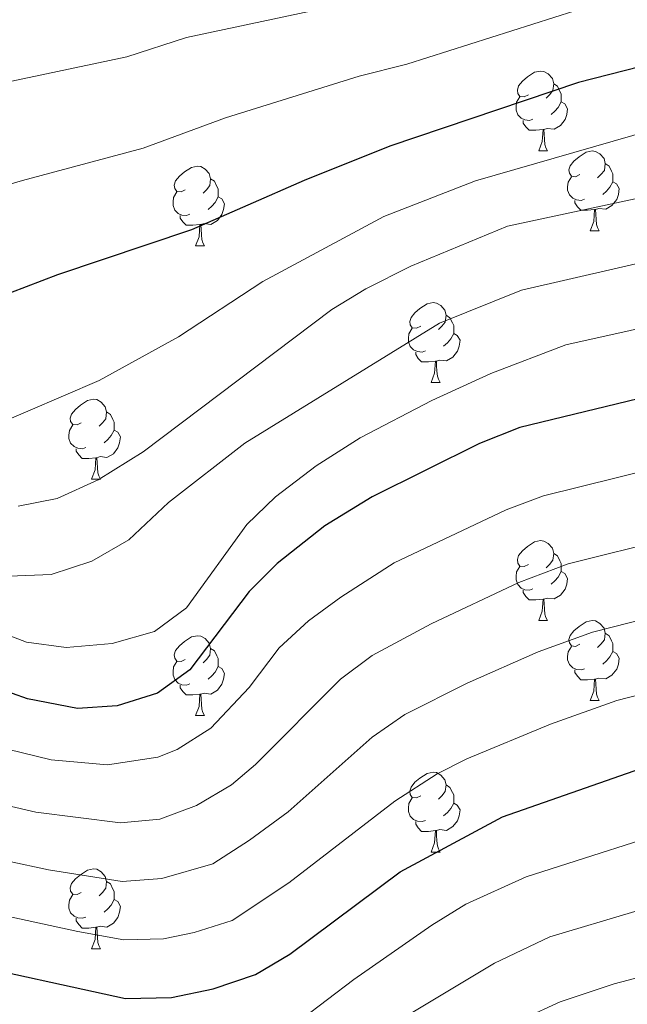
# Model space of a CAD drawing. Units: metres. Extents: x 640820 to 645335, y 4722530 to 4725592.
# Drawn here: x 643361 to 643438, y 4723353 to 4723477 of the extents above; entities that cross this region are included whole.
import ezdxf

# ---------------------------------------------------------------- set-up
doc = ezdxf.new("R2010")
doc.units = ezdxf.units.M
doc.header["$MEASUREMENT"] = 0
for name, color, linetype, lineweight in [('Level 36', 142, 'Continuous', 0), ('Level 4', 36, 'Continuous', 30), ('Level 5', 36, 'Continuous', 0)]:
    doc.layers.add(name, color=color, linetype=linetype, lineweight=lineweight)

msp = doc.modelspace()

# ---------------------------------------------------------------- linework, layer by layer
at = {"layer": 'Level 36', "color": 92, "linetype": 'Continuous', "lineweight": 0}
for p, q in [((643426.43, 4723460.65, 0.01), (643427.55, 4723460.65, 0.01)), ((643432.9, 4723450.61, 0.01), (643434.03, 4723450.61, 0.01)), ((643383.35, 4723448.71, 0.01), (643384.47, 4723448.71, 0.01)), ((643412.92, 4723431.56, 0.01), (643414.05, 4723431.56, 0.01)), ((643370.29, 4723419.42, 0.01), (643371.41, 4723419.42, 0.01)), ((643426.43, 4723401.65, 0.01), (643427.55, 4723401.65, 0.01)), ((643432.9, 4723391.62, 0.01), (643434.03, 4723391.62, 0.01)), ((643383.35, 4723389.71, 0.01), (643384.47, 4723389.71, 0.01)), ((643412.92, 4723372.57, 0.01), (643414.05, 4723372.57, 0.01)), ((643370.29, 4723360.43, 0.01), (643371.41, 4723360.43, 0.01))]:
    msp.add_line(p, q, dxfattribs=at)
for points in [[(643425.13, 4723467.71, 0.01), (643424.6, 4723467.44, 0.01), (643424.07, 4723467.5, 0.01), (643423.8, 4723467.87, 0.01), (643423.75, 4723468.29, 0.01), (643423.91, 4723468.81, 0.01), (643424.39, 4723469.41, 0.01), (643425.02, 4723469.94, 0.01), (643425.92, 4723470.52, 0.01), (643426.67, 4723470.68, 0.01), (643427.09, 4723470.63, 0.01), (643427.62, 4723470.31, 0.01), (643428.15, 4723469.73, 0.01), (643428.31, 4723469.09, 0.01), (643428.2, 4723468.24, 0.01), (643427.78, 4723467.71, 0.01), (643427.36, 4723467.28, 0.01)], [(643428.31, 4723469.09, 0.01), (643428.79, 4723468.77, 0.01), (643429.1, 4723468.13, 0.01), (643429.26, 4723467.81, 0.01), (643429.26, 4723467.23, 0.01), (643429.26, 4723466.81, 0.01), (643428.89, 4723466.12, 0.01), (643428.47, 4723465.64, 0.01), (643427.99, 4723465.22, 0.01)], [(643425.71, 4723464.63, 0.01), (643425.29, 4723464.47, 0.01), (643424.7, 4723464.53, 0.01), (643424.23, 4723464.74, 0.01), (643423.8, 4723465.16, 0.01), (643423.59, 4723465.75, 0.01), (643423.59, 4723466.17, 0.01), (643423.64, 4723466.75, 0.01), (643424.07, 4723467.44, 0.01)], [(643429.26, 4723466.81, 0.01), (643429.72, 4723466.56, 0.01), (643430.06, 4723465.94, 0.01), (643429.95, 4723465.22, 0.01), (643429.74, 4723464.58, 0.01), (643429.16, 4723463.84, 0.01), (643428.36, 4723463.36, 0.01), (643427.51, 4723463.46, 0.01), (643427.08, 4723463.33, 0.01)], [(643426.97, 4723463.33, 0.01), (643426.08, 4723463.25, 0.01), (643425.24, 4723463.25, 0.01), (643424.81, 4723463.68, 0.01), (643424.49, 4723464.15, 0.01), (643424.49, 4723464.47, 0.01)], [(643426.43, 4723460.65, 0.01), (643426.86, 4723461.81, 0.01), (643426.97, 4723463.33, 0.01), (643427.08, 4723463.33, 0.01), (643427.12, 4723462.75, 0.01), (643427.15, 4723462.06, 0.01), (643427.22, 4723461.45, 0.01), (643427.34, 4723461.05, 0.01), (643427.55, 4723460.65, 0.01)], [(643431.6, 4723457.67, 0.01), (643431.07, 4723457.41, 0.01), (643430.54, 4723457.46, 0.01), (643430.28, 4723457.83, 0.01), (643430.22, 4723458.26, 0.01), (643430.38, 4723458.78, 0.01), (643430.86, 4723459.37, 0.01), (643431.5, 4723459.9, 0.01), (643432.4, 4723460.49, 0.01), (643433.14, 4723460.65, 0.01), (643433.57, 4723460.59, 0.01), (643434.1, 4723460.28, 0.01), (643434.63, 4723459.69, 0.01), (643434.79, 4723459.05, 0.01), (643434.68, 4723458.2, 0.01), (643434.25, 4723457.67, 0.01), (643433.83, 4723457.25, 0.01)], [(643382.05, 4723455.77, 0.01), (643381.52, 4723455.5, 0.01), (643380.99, 4723455.56, 0.01), (643380.72, 4723455.93, 0.01), (643380.67, 4723456.35, 0.01), (643380.83, 4723456.87, 0.01), (643381.31, 4723457.47, 0.01), (643381.94, 4723458, 0.01), (643382.84, 4723458.58, 0.01), (643383.59, 4723458.74, 0.01), (643384.01, 4723458.69, 0.01), (643384.54, 4723458.37, 0.01), (643385.07, 4723457.79, 0.01), (643385.23, 4723457.15, 0.01), (643385.12, 4723456.3, 0.01), (643384.7, 4723455.77, 0.01), (643384.28, 4723455.34, 0.01)], [(643434.79, 4723459.05, 0.01), (643435.26, 4723458.74, 0.01), (643435.58, 4723458.1, 0.01), (643435.74, 4723457.78, 0.01), (643435.74, 4723457.2, 0.01), (643435.74, 4723456.77, 0.01), (643435.37, 4723456.08, 0.01), (643434.95, 4723455.6, 0.01), (643434.47, 4723455.18, 0.01)], [(643432.19, 4723454.59, 0.01), (643431.76, 4723454.43, 0.01), (643431.18, 4723454.49, 0.01), (643430.7, 4723454.7, 0.01), (643430.28, 4723455.13, 0.01), (643430.06, 4723455.71, 0.01), (643430.06, 4723456.13, 0.01), (643430.12, 4723456.72, 0.01), (643430.54, 4723457.41, 0.01)], [(643385.23, 4723457.15, 0.01), (643385.71, 4723456.83, 0.01), (643386.02, 4723456.19, 0.01), (643386.18, 4723455.87, 0.01), (643386.18, 4723455.29, 0.01), (643386.18, 4723454.87, 0.01), (643385.81, 4723454.18, 0.01), (643385.39, 4723453.7, 0.01), (643384.91, 4723453.28, 0.01)], [(643435.74, 4723456.77, 0.01), (643436.19, 4723456.52, 0.01), (643436.54, 4723455.91, 0.01), (643436.43, 4723455.18, 0.01), (643436.22, 4723454.54, 0.01), (643435.63, 4723453.8, 0.01), (643434.84, 4723453.32, 0.01), (643433.99, 4723453.43, 0.01), (643433.56, 4723453.3, 0.01)], [(643382.63, 4723452.69, 0.01), (643382.21, 4723452.53, 0.01), (643381.62, 4723452.59, 0.01), (643381.15, 4723452.8, 0.01), (643380.72, 4723453.22, 0.01), (643380.51, 4723453.81, 0.01), (643380.51, 4723454.23, 0.01), (643380.56, 4723454.81, 0.01), (643380.99, 4723455.5, 0.01)], [(643386.18, 4723454.87, 0.01), (643386.64, 4723454.62, 0.01), (643386.98, 4723454, 0.01), (643386.87, 4723453.28, 0.01), (643386.66, 4723452.64, 0.01), (643386.08, 4723451.9, 0.01), (643385.28, 4723451.42, 0.01), (643384.43, 4723451.52, 0.01), (643384, 4723451.39, 0.01)], [(643433.45, 4723453.3, 0.01), (643432.56, 4723453.21, 0.01), (643431.71, 4723453.21, 0.01), (643431.29, 4723453.64, 0.01), (643430.97, 4723454.12, 0.01), (643430.97, 4723454.43, 0.01)], [(643383.89, 4723451.39, 0.01), (643383, 4723451.31, 0.01), (643382.16, 4723451.31, 0.01), (643381.73, 4723451.74, 0.01), (643381.41, 4723452.21, 0.01), (643381.41, 4723452.53, 0.01)], [(643432.9, 4723450.61, 0.01), (643433.34, 4723451.77, 0.01), (643433.45, 4723453.3, 0.01), (643433.56, 4723453.3, 0.01), (643433.59, 4723452.71, 0.01), (643433.63, 4723452.03, 0.01), (643433.7, 4723451.41, 0.01), (643433.81, 4723451.01, 0.01), (643434.03, 4723450.61, 0.01)], [(643383.35, 4723448.71, 0.01), (643383.78, 4723449.87, 0.01), (643383.89, 4723451.39, 0.01), (643384, 4723451.39, 0.01), (643384.04, 4723450.81, 0.01), (643384.07, 4723450.12, 0.01), (643384.14, 4723449.51, 0.01), (643384.26, 4723449.11, 0.01), (643384.47, 4723448.71, 0.01)], [(643411.62, 4723438.62, 0.01), (643411.09, 4723438.36, 0.01), (643410.56, 4723438.41, 0.01), (643410.3, 4723438.78, 0.01), (643410.24, 4723439.21, 0.01), (643410.4, 4723439.73, 0.01), (643410.88, 4723440.32, 0.01), (643411.52, 4723440.85, 0.01), (643412.42, 4723441.44, 0.01), (643413.16, 4723441.6, 0.01), (643413.59, 4723441.54, 0.01), (643414.12, 4723441.23, 0.01), (643414.65, 4723440.64, 0.01), (643414.81, 4723440, 0.01), (643414.7, 4723439.15, 0.01), (643414.27, 4723438.62, 0.01), (643413.85, 4723438.2, 0.01)], [(643414.81, 4723440, 0.01), (643415.28, 4723439.69, 0.01), (643415.6, 4723439.05, 0.01), (643415.76, 4723438.73, 0.01), (643415.76, 4723438.15, 0.01), (643415.76, 4723437.72, 0.01), (643415.39, 4723437.03, 0.01), (643414.97, 4723436.55, 0.01), (643414.49, 4723436.13, 0.01)], [(643412.21, 4723435.54, 0.01), (643411.78, 4723435.38, 0.01), (643411.2, 4723435.44, 0.01), (643410.72, 4723435.65, 0.01), (643410.3, 4723436.08, 0.01), (643410.08, 4723436.66, 0.01), (643410.08, 4723437.08, 0.01), (643410.14, 4723437.67, 0.01), (643410.56, 4723438.36, 0.01)], [(643415.76, 4723437.72, 0.01), (643416.21, 4723437.47, 0.01), (643416.56, 4723436.86, 0.01), (643416.45, 4723436.13, 0.01), (643416.24, 4723435.49, 0.01), (643415.65, 4723434.75, 0.01), (643414.86, 4723434.27, 0.01), (643414.01, 4723434.38, 0.01), (643413.58, 4723434.25, 0.01)], [(643413.47, 4723434.25, 0.01), (643412.58, 4723434.16, 0.01), (643411.73, 4723434.16, 0.01), (643411.31, 4723434.59, 0.01), (643410.99, 4723435.07, 0.01), (643410.99, 4723435.38, 0.01)], [(643412.92, 4723431.56, 0.01), (643413.36, 4723432.72, 0.01), (643413.47, 4723434.25, 0.01), (643413.58, 4723434.25, 0.01), (643413.61, 4723433.66, 0.01), (643413.65, 4723432.98, 0.01), (643413.72, 4723432.36, 0.01), (643413.83, 4723431.96, 0.01), (643414.05, 4723431.56, 0.01)], [(643368.99, 4723426.48, 0.01), (643368.46, 4723426.22, 0.01), (643367.93, 4723426.27, 0.01), (643367.66, 4723426.64, 0.01), (643367.61, 4723427.07, 0.01), (643367.77, 4723427.59, 0.01), (643368.25, 4723428.18, 0.01), (643368.88, 4723428.71, 0.01), (643369.78, 4723429.3, 0.01), (643370.53, 4723429.46, 0.01), (643370.95, 4723429.4, 0.01), (643371.48, 4723429.09, 0.01), (643372.01, 4723428.5, 0.01), (643372.17, 4723427.86, 0.01), (643372.06, 4723427.01, 0.01), (643371.64, 4723426.48, 0.01), (643371.22, 4723426.06, 0.01)], [(643372.17, 4723427.86, 0.01), (643372.65, 4723427.55, 0.01), (643372.96, 4723426.91, 0.01), (643373.12, 4723426.59, 0.01), (643373.12, 4723426.01, 0.01), (643373.12, 4723425.58, 0.01), (643372.75, 4723424.89, 0.01), (643372.33, 4723424.41, 0.01), (643371.85, 4723423.99, 0.01)], [(643369.57, 4723423.4, 0.01), (643369.15, 4723423.24, 0.01), (643368.56, 4723423.3, 0.01), (643368.09, 4723423.51, 0.01), (643367.66, 4723423.94, 0.01), (643367.45, 4723424.52, 0.01), (643367.45, 4723424.94, 0.01), (643367.5, 4723425.53, 0.01), (643367.93, 4723426.22, 0.01)], [(643373.12, 4723425.58, 0.01), (643373.58, 4723425.33, 0.01), (643373.92, 4723424.72, 0.01), (643373.81, 4723423.99, 0.01), (643373.6, 4723423.35, 0.01), (643373.02, 4723422.61, 0.01), (643372.22, 4723422.13, 0.01), (643371.37, 4723422.24, 0.01), (643370.94, 4723422.11, 0.01)], [(643370.83, 4723422.11, 0.01), (643369.94, 4723422.02, 0.01), (643369.1, 4723422.02, 0.01), (643368.67, 4723422.45, 0.01), (643368.35, 4723422.93, 0.01), (643368.35, 4723423.24, 0.01)], [(643370.29, 4723419.42, 0.01), (643370.72, 4723420.58, 0.01), (643370.83, 4723422.11, 0.01), (643370.94, 4723422.11, 0.01), (643370.98, 4723421.52, 0.01), (643371.01, 4723420.84, 0.01), (643371.08, 4723420.22, 0.01), (643371.2, 4723419.82, 0.01), (643371.41, 4723419.42, 0.01)], [(643425.13, 4723408.71, 0.01), (643424.6, 4723408.45, 0.01), (643424.07, 4723408.5, 0.01), (643423.8, 4723408.87, 0.01), (643423.75, 4723409.3, 0.01), (643423.91, 4723409.82, 0.01), (643424.39, 4723410.41, 0.01), (643425.02, 4723410.94, 0.01), (643425.92, 4723411.53, 0.01), (643426.67, 4723411.69, 0.01), (643427.09, 4723411.63, 0.01), (643427.62, 4723411.32, 0.01), (643428.15, 4723410.73, 0.01), (643428.31, 4723410.09, 0.01), (643428.2, 4723409.24, 0.01), (643427.78, 4723408.71, 0.01), (643427.36, 4723408.29, 0.01)], [(643428.31, 4723410.09, 0.01), (643428.79, 4723409.78, 0.01), (643429.1, 4723409.14, 0.01), (643429.26, 4723408.82, 0.01), (643429.26, 4723408.24, 0.01), (643429.26, 4723407.81, 0.01), (643428.89, 4723407.12, 0.01), (643428.47, 4723406.64, 0.01), (643427.99, 4723406.22, 0.01)], [(643425.71, 4723405.63, 0.01), (643425.29, 4723405.47, 0.01), (643424.7, 4723405.53, 0.01), (643424.23, 4723405.74, 0.01), (643423.8, 4723406.17, 0.01), (643423.59, 4723406.75, 0.01), (643423.59, 4723407.17, 0.01), (643423.64, 4723407.76, 0.01), (643424.07, 4723408.45, 0.01)], [(643429.26, 4723407.81, 0.01), (643429.72, 4723407.56, 0.01), (643430.06, 4723406.95, 0.01), (643429.95, 4723406.22, 0.01), (643429.74, 4723405.58, 0.01), (643429.16, 4723404.84, 0.01), (643428.36, 4723404.36, 0.01), (643427.51, 4723404.47, 0.01), (643427.08, 4723404.34, 0.01)], [(643426.97, 4723404.34, 0.01), (643426.08, 4723404.25, 0.01), (643425.24, 4723404.25, 0.01), (643424.81, 4723404.68, 0.01), (643424.49, 4723405.16, 0.01), (643424.49, 4723405.47, 0.01)], [(643426.43, 4723401.65, 0.01), (643426.86, 4723402.81, 0.01), (643426.97, 4723404.34, 0.01), (643427.08, 4723404.34, 0.01), (643427.12, 4723403.75, 0.01), (643427.15, 4723403.07, 0.01), (643427.22, 4723402.45, 0.01), (643427.34, 4723402.05, 0.01), (643427.55, 4723401.65, 0.01)], [(643431.6, 4723398.68, 0.01), (643431.07, 4723398.41, 0.01), (643430.54, 4723398.47, 0.01), (643430.28, 4723398.84, 0.01), (643430.22, 4723399.26, 0.01), (643430.38, 4723399.78, 0.01), (643430.86, 4723400.38, 0.01), (643431.5, 4723400.91, 0.01), (643432.4, 4723401.49, 0.01), (643433.14, 4723401.65, 0.01), (643433.57, 4723401.6, 0.01), (643434.1, 4723401.28, 0.01), (643434.63, 4723400.7, 0.01), (643434.79, 4723400.06, 0.01), (643434.68, 4723399.21, 0.01), (643434.25, 4723398.68, 0.01), (643433.83, 4723398.25, 0.01)], [(643382.05, 4723396.77, 0.01), (643381.52, 4723396.51, 0.01), (643380.99, 4723396.56, 0.01), (643380.72, 4723396.93, 0.01), (643380.67, 4723397.36, 0.01), (643380.83, 4723397.88, 0.01), (643381.31, 4723398.47, 0.01), (643381.94, 4723399, 0.01), (643382.84, 4723399.59, 0.01), (643383.59, 4723399.75, 0.01), (643384.01, 4723399.69, 0.01), (643384.54, 4723399.38, 0.01), (643385.07, 4723398.79, 0.01), (643385.23, 4723398.15, 0.01), (643385.12, 4723397.3, 0.01), (643384.7, 4723396.77, 0.01), (643384.28, 4723396.35, 0.01)], [(643434.79, 4723400.06, 0.01), (643435.26, 4723399.74, 0.01), (643435.58, 4723399.1, 0.01), (643435.74, 4723398.78, 0.01), (643435.74, 4723398.2, 0.01), (643435.74, 4723397.78, 0.01), (643435.37, 4723397.09, 0.01), (643434.95, 4723396.61, 0.01), (643434.47, 4723396.19, 0.01)], [(643385.23, 4723398.15, 0.01), (643385.71, 4723397.84, 0.01), (643386.02, 4723397.2, 0.01), (643386.18, 4723396.88, 0.01), (643386.18, 4723396.3, 0.01), (643386.18, 4723395.87, 0.01), (643385.81, 4723395.18, 0.01), (643385.39, 4723394.7, 0.01), (643384.91, 4723394.28, 0.01)], [(643432.19, 4723395.6, 0.01), (643431.76, 4723395.44, 0.01), (643431.18, 4723395.5, 0.01), (643430.7, 4723395.71, 0.01), (643430.28, 4723396.13, 0.01), (643430.06, 4723396.72, 0.01), (643430.06, 4723397.14, 0.01), (643430.12, 4723397.72, 0.01), (643430.54, 4723398.41, 0.01)], [(643435.74, 4723397.78, 0.01), (643436.19, 4723397.53, 0.01), (643436.54, 4723396.91, 0.01), (643436.43, 4723396.19, 0.01), (643436.22, 4723395.55, 0.01), (643435.63, 4723394.81, 0.01), (643434.84, 4723394.33, 0.01), (643433.99, 4723394.43, 0.01), (643433.56, 4723394.3, 0.01)], [(643382.63, 4723393.69, 0.01), (643382.21, 4723393.53, 0.01), (643381.62, 4723393.59, 0.01), (643381.15, 4723393.8, 0.01), (643380.72, 4723394.23, 0.01), (643380.51, 4723394.81, 0.01), (643380.51, 4723395.23, 0.01), (643380.56, 4723395.82, 0.01), (643380.99, 4723396.51, 0.01)], [(643386.18, 4723395.87, 0.01), (643386.64, 4723395.62, 0.01), (643386.98, 4723395.01, 0.01), (643386.87, 4723394.28, 0.01), (643386.66, 4723393.64, 0.01), (643386.08, 4723392.9, 0.01), (643385.28, 4723392.42, 0.01), (643384.43, 4723392.53, 0.01), (643384, 4723392.4, 0.01)], [(643433.45, 4723394.3, 0.01), (643432.56, 4723394.22, 0.01), (643431.71, 4723394.22, 0.01), (643431.29, 4723394.65, 0.01), (643430.97, 4723395.12, 0.01), (643430.97, 4723395.44, 0.01)], [(643432.9, 4723391.62, 0.01), (643433.34, 4723392.78, 0.01), (643433.45, 4723394.3, 0.01), (643433.56, 4723394.3, 0.01), (643433.59, 4723393.72, 0.01), (643433.63, 4723393.03, 0.01), (643433.7, 4723392.42, 0.01), (643433.81, 4723392.02, 0.01), (643434.03, 4723391.62, 0.01)], [(643383.89, 4723392.4, 0.01), (643383, 4723392.31, 0.01), (643382.16, 4723392.31, 0.01), (643381.73, 4723392.74, 0.01), (643381.41, 4723393.22, 0.01), (643381.41, 4723393.53, 0.01)], [(643383.35, 4723389.71, 0.01), (643383.78, 4723390.87, 0.01), (643383.89, 4723392.4, 0.01), (643384, 4723392.4, 0.01), (643384.04, 4723391.81, 0.01), (643384.07, 4723391.13, 0.01), (643384.14, 4723390.51, 0.01), (643384.26, 4723390.11, 0.01), (643384.47, 4723389.71, 0.01)], [(643411.62, 4723379.63, 0.01), (643411.09, 4723379.37, 0.01), (643410.56, 4723379.42, 0.01), (643410.3, 4723379.79, 0.01), (643410.24, 4723380.22, 0.01), (643410.4, 4723380.74, 0.01), (643410.88, 4723381.33, 0.01), (643411.52, 4723381.86, 0.01), (643412.42, 4723382.45, 0.01), (643413.16, 4723382.61, 0.01), (643413.59, 4723382.55, 0.01), (643414.12, 4723382.24, 0.01), (643414.65, 4723381.65, 0.01), (643414.81, 4723381.01, 0.01), (643414.7, 4723380.16, 0.01), (643414.27, 4723379.63, 0.01), (643413.85, 4723379.21, 0.01)], [(643414.81, 4723381.01, 0.01), (643415.28, 4723380.7, 0.01), (643415.6, 4723380.06, 0.01), (643415.76, 4723379.74, 0.01), (643415.76, 4723379.16, 0.01), (643415.76, 4723378.73, 0.01), (643415.39, 4723378.04, 0.01), (643414.97, 4723377.56, 0.01), (643414.49, 4723377.14, 0.01)], [(643412.21, 4723376.55, 0.01), (643411.78, 4723376.39, 0.01), (643411.2, 4723376.45, 0.01), (643410.72, 4723376.66, 0.01), (643410.3, 4723377.09, 0.01), (643410.08, 4723377.67, 0.01), (643410.08, 4723378.09, 0.01), (643410.14, 4723378.68, 0.01), (643410.56, 4723379.37, 0.01)], [(643415.76, 4723378.73, 0.01), (643416.21, 4723378.48, 0.01), (643416.56, 4723377.87, 0.01), (643416.45, 4723377.14, 0.01), (643416.24, 4723376.5, 0.01), (643415.65, 4723375.76, 0.01), (643414.86, 4723375.28, 0.01), (643414.01, 4723375.39, 0.01), (643413.58, 4723375.26, 0.01)], [(643413.47, 4723375.26, 0.01), (643412.58, 4723375.17, 0.01), (643411.73, 4723375.17, 0.01), (643411.31, 4723375.6, 0.01), (643410.99, 4723376.08, 0.01), (643410.99, 4723376.39, 0.01)], [(643412.92, 4723372.57, 0.01), (643413.36, 4723373.73, 0.01), (643413.47, 4723375.26, 0.01), (643413.58, 4723375.26, 0.01), (643413.61, 4723374.67, 0.01), (643413.65, 4723373.99, 0.01), (643413.72, 4723373.37, 0.01), (643413.83, 4723372.97, 0.01), (643414.05, 4723372.57, 0.01)], [(643368.99, 4723367.49, 0.01), (643368.46, 4723367.23, 0.01), (643367.93, 4723367.28, 0.01), (643367.66, 4723367.65, 0.01), (643367.61, 4723368.08, 0.01), (643367.77, 4723368.6, 0.01), (643368.25, 4723369.19, 0.01), (643368.88, 4723369.72, 0.01), (643369.78, 4723370.31, 0.01), (643370.53, 4723370.47, 0.01), (643370.95, 4723370.41, 0.01), (643371.48, 4723370.1, 0.01), (643372.01, 4723369.51, 0.01), (643372.17, 4723368.87, 0.01), (643372.06, 4723368.02, 0.01), (643371.64, 4723367.49, 0.01), (643371.22, 4723367.07, 0.01)], [(643372.17, 4723368.87, 0.01), (643372.65, 4723368.56, 0.01), (643372.96, 4723367.92, 0.01), (643373.12, 4723367.6, 0.01), (643373.12, 4723367.02, 0.01), (643373.12, 4723366.59, 0.01), (643372.75, 4723365.9, 0.01), (643372.33, 4723365.42, 0.01), (643371.85, 4723365, 0.01)], [(643369.57, 4723364.41, 0.01), (643369.15, 4723364.25, 0.01), (643368.56, 4723364.31, 0.01), (643368.09, 4723364.52, 0.01), (643367.66, 4723364.95, 0.01), (643367.45, 4723365.53, 0.01), (643367.45, 4723365.95, 0.01), (643367.5, 4723366.54, 0.01), (643367.93, 4723367.23, 0.01)], [(643373.12, 4723366.59, 0.01), (643373.58, 4723366.34, 0.01), (643373.92, 4723365.73, 0.01), (643373.81, 4723365, 0.01), (643373.6, 4723364.36, 0.01), (643373.02, 4723363.62, 0.01), (643372.22, 4723363.14, 0.01), (643371.37, 4723363.25, 0.01), (643370.94, 4723363.12, 0.01)], [(643370.83, 4723363.12, 0.01), (643369.94, 4723363.03, 0.01), (643369.1, 4723363.03, 0.01), (643368.67, 4723363.46, 0.01), (643368.35, 4723363.94, 0.01), (643368.35, 4723364.25, 0.01)], [(643370.29, 4723360.43, 0.01), (643370.72, 4723361.59, 0.01), (643370.83, 4723363.12, 0.01), (643370.94, 4723363.12, 0.01), (643370.98, 4723362.53, 0.01), (643371.01, 4723361.85, 0.01), (643371.08, 4723361.23, 0.01), (643371.2, 4723360.83, 0.01), (643371.41, 4723360.43, 0.01)]]:
    msp.add_polyline3d(points, dxfattribs=at)
at = {"layer": 'Level 4', "color": 36, "linetype": 'Continuous', "lineweight": 30}
for points in [[(643561.8, 4723496.88, 600.01), (643545.73, 4723493.93, 600.01), (643523.69, 4723487.94, 600.01), (643513.18, 4723486.44, 600.01), (643488.04, 4723481.4, 600.01), (643481.64, 4723480.61, 600.01), (643476.7, 4723479.42, 600.01), (643456.84, 4723475.72, 600.01), (643431.44, 4723469.24, 600.01), (643407.74, 4723461.25, 600.01), (643396.97, 4723456.95, 600.01), (643382.82, 4723450.73, 600.01), (643366.01, 4723445.07, 600.01), (643356.12, 4723441.31, 600.01)], [(643565.12, 4723444.28, 625.01), (643548.13, 4723442.49, 625.01), (643536.16, 4723442.19, 625.01), (643520.17, 4723440.65, 625.01), (643485.69, 4723438.74, 625.01), (643463.46, 4723435.44, 625.01), (643424.05, 4723425.9, 625.01), (643418.98, 4723423.89, 625.01), (643405.51, 4723417.19, 625.01), (643399.58, 4723413.57, 625.01), (643393.59, 4723408.82, 625.01), (643390.06, 4723405.28, 625.01), (643382.63, 4723395.46, 625.01), (643378.55, 4723392.55, 625.01), (643373.51, 4723390.93, 625.01), (643368.52, 4723390.59, 625.01), (643362.23, 4723391.8, 625.01), (643354.67, 4723394.5, 625.01)], [(643291.66, 4723361.43, 650.01), (643304.04, 4723363.57, 650.01), (643314.93, 4723364.21, 650.01), (643326.53, 4723363.88, 650.01), (643336.82, 4723361.68, 650.01), (643352.68, 4723358.94, 650.01), (643374.55, 4723354.19, 650.01), (643380.32, 4723354.31, 650.01), (643385.56, 4723355.37, 650.01), (643390.88, 4723357.17, 650.01), (643395.17, 4723359.74, 650.01), (643409.03, 4723370.09, 650.01), (643421.88, 4723376.98, 650.01), (643439.26, 4723383.05, 650.01), (643449.29, 4723385.65, 650.01), (643480.22, 4723390.18, 650.01), (643498.52, 4723391.85, 650.01), (643524.71, 4723395.17, 650.01), (643540.23, 4723396.13, 650.01), (643565.15, 4723396.7, 650.01)]]:
    msp.add_polyline3d(points, dxfattribs=at)
at = {"layer": 'Level 5', "color": 36, "linetype": 'Continuous', "lineweight": 0}
for points in [[(643568.13, 4723522.96, 590.01), (643557.7, 4723521.35, 590.01), (643546.4, 4723519.08, 590.01), (643539.57, 4723517.09, 590.01), (643523.25, 4723511.38, 590.01), (643498.33, 4723504.35, 590.01), (643458.99, 4723495.59, 590.01), (643430.94, 4723487.59, 590.01), (643407.24, 4723480.25, 590.01), (643382.22, 4723474.88, 590.01), (643374.73, 4723472.45, 590.01), (643357.24, 4723468.78, 590.01)], [(643570.39, 4723510.52, 595.01), (643559.75, 4723509.12, 595.01), (643547.5, 4723506.74, 595.01), (643542.65, 4723505.51, 595.01), (643525.88, 4723500.32, 595.01), (643500.54, 4723494.35, 595.01), (643485.69, 4723491.12, 595.01), (643479.54, 4723490.21, 595.01), (643453.43, 4723484.44, 595.01), (643433.6, 4723479.07, 595.01), (643409.86, 4723471.55, 595.01), (643403.88, 4723470.04, 595.01), (643387.1, 4723464.82, 595.01), (643376.76, 4723460.99, 595.01), (643361.63, 4723456.93, 595.01), (643340.69, 4723450.79, 595.01)], [(643562.46, 4723486.36, 605.01), (643547.2, 4723483.75, 605.01), (643524.98, 4723478.67, 605.01), (643508.25, 4723476.29, 605.01), (643458.16, 4723467.66, 605.01), (643440.74, 4723463.28, 605.01), (643418.48, 4723456.9, 605.01), (643407, 4723452.39, 605.01), (643391.81, 4723444.26, 605.01), (643381.19, 4723437.3, 605.01), (643371.25, 4723431.8, 605.01), (643357.78, 4723426.02, 605.01)], [(643563.13, 4723475.84, 610.01), (643548.68, 4723473.56, 610.01), (643542.15, 4723472.12, 610.01), (643534.47, 4723471.21, 610.01), (643526.26, 4723469.41, 610.01), (643508.85, 4723467.25, 610.01), (643479.2, 4723462.97, 610.01), (643459.49, 4723459.61, 610.01), (643444.01, 4723455.78, 610.01), (643422.51, 4723451.21, 610.01), (643410.37, 4723446.16, 610.01), (643404.71, 4723443.33, 610.01), (643400.45, 4723440.71, 610.01), (643376.75, 4723422.84, 610.01), (643371.11, 4723419.33, 610.01), (643365.96, 4723416.97, 610.01), (643361.05, 4723416.04, 610.01)], [(643359.94, 4723407.21, 615.01), (643365.22, 4723407.42, 615.01), (643370.32, 4723409.11, 615.01), (643374.98, 4723411.81, 615.01), (643379.96, 4723416.49, 615.01), (643389.52, 4723423.95, 615.01), (643413.98, 4723439, 615.01), (643424.25, 4723443.17, 615.01), (643460.81, 4723451.55, 615.01), (643482.09, 4723455.01, 615.01), (643527.55, 4723460.14, 615.01), (643535.03, 4723461.54, 615.01), (643544.14, 4723462.24, 615.01), (643563.79, 4723465.32, 615.01)], [(643341.35, 4723406.9, 620.01), (643362.13, 4723398.93, 620.01), (643367.09, 4723398.27, 620.01), (643372.88, 4723398.76, 620.01), (643378.2, 4723400.26, 620.01), (643382.22, 4723403.27, 620.01), (643389.77, 4723413.72, 620.01), (643393.36, 4723417.19, 620.01), (643398.5, 4723421.07, 620.01), (643404.03, 4723424.61, 620.01), (643413.03, 4723429.28, 620.01), (643420.44, 4723432.7, 620.01), (643429.85, 4723436.3, 620.01), (643462.14, 4723443.5, 620.01), (643483.89, 4723446.88, 620.01), (643518.77, 4723449.81, 620.01), (643535.6, 4723451.86, 620.01), (643545.59, 4723452.3, 620.01), (643564.46, 4723454.8, 620.01)], [(643357.79, 4723385.96, 630.01), (643365.21, 4723384.17, 630.01), (643372.3, 4723383.53, 630.01), (643378.6, 4723384.5, 630.01), (643381.02, 4723385.47, 630.01), (643385.27, 4723388.15, 630.01), (643390.06, 4723393.25, 630.01), (643393.85, 4723398.24, 630.01), (643397.54, 4723401.63, 630.01), (643401.57, 4723404.6, 630.01), (643408.29, 4723408.89, 630.01), (643422.36, 4723415.54, 630.01), (643427.03, 4723417.31, 630.01), (643445.61, 4723421.91, 630.01), (643462.66, 4723425.71, 630.01), (643486.59, 4723429.21, 630.01), (643521.08, 4723431.55, 630.01), (643536.97, 4723432.98, 630.01), (643548.55, 4723433.26, 630.01), (643575.29, 4723435.4, 630.01)], [(643356.25, 4723379.23, 635.01), (643363.29, 4723377.6, 635.01), (643373.93, 4723376.23, 635.01), (643378.85, 4723376.71, 635.01), (643383.48, 4723378.4, 635.01), (643387.84, 4723381.01, 635.01), (643390.85, 4723383.57, 635.01), (643401.53, 4723394.27, 635.01), (643405.53, 4723397.27, 635.01), (643412.93, 4723401.26, 635.01), (643423.92, 4723406.44, 635.01), (643430.13, 4723408.76, 635.01), (643442.88, 4723411.97, 635.01), (643459.36, 4723415.45, 635.01), (643470.65, 4723417.47, 635.01), (643487.49, 4723419.68, 635.01), (643537.79, 4723423.77, 635.01), (643548.97, 4723424.04, 635.01), (643575.49, 4723425.87, 635.01)], [(643354.71, 4723372.51, 640.01), (643364.88, 4723370.33, 640.01), (643374.13, 4723368.89, 640.01), (643379.11, 4723369.25, 640.01), (643385.52, 4723371.08, 640.01), (643390.12, 4723374.08, 640.01), (643394.96, 4723377.62, 640.01), (643405.5, 4723387, 640.01), (643409.6, 4723389.85, 640.01), (643417.46, 4723393.8, 640.01), (643426.38, 4723397.72, 640.01), (643433.18, 4723400.19, 640.01), (643445.02, 4723403.19, 640.01), (643471.77, 4723408.1, 640.01), (643487.4, 4723410.05, 640.01), (643538.6, 4723414.55, 640.01), (643548.6, 4723414.77, 640.01), (643575.69, 4723416.34, 640.01)], [(643575.13, 4723406.72, 645.01), (643539.42, 4723405.34, 645.01), (643523.8, 4723404.27, 645.01), (643472.89, 4723398.7, 645.01), (643447.15, 4723394.42, 645.01), (643436.22, 4723391.62, 645.01), (643427.92, 4723388.64, 645.01), (643417.42, 4723384.3, 645.01), (643413.7, 4723382.4, 645.01), (643408.36, 4723378.95, 645.01), (643395.05, 4723368.7, 645.01), (643387.93, 4723363.98, 645.01), (643383.15, 4723362.48, 645.01), (643379.31, 4723361.68, 645.01), (643374.34, 4723361.54, 645.01), (643368.57, 4723362.57, 645.01), (643326.27, 4723371.76, 645.01)], [(643564.51, 4723388.82, 655.01), (643540.29, 4723388.44, 655.01), (643525.64, 4723387.55, 655.01), (643498.98, 4723384.14, 655.01), (643480.04, 4723382.13, 655.01), (643446.6, 4723376.41, 655.01), (643424.86, 4723369.44, 655.01), (643417.29, 4723366.01, 655.01), (643413, 4723363.39, 655.01), (643403.22, 4723356.58, 655.01), (643393.28, 4723349.01, 655.01)], [(643568.87, 4723381.05, 660.01), (643540.34, 4723380.75, 660.01), (643526.58, 4723379.92, 660.01), (643481.11, 4723374.25, 660.01), (643449.16, 4723368.28, 660.01), (643427.84, 4723361.91, 660.01), (643420.87, 4723358.6, 660.01), (643407.26, 4723350.44, 660.01)], [(643572.04, 4723373.24, 665.01), (643545.4, 4723373.19, 665.01), (643527.51, 4723372.3, 665.01), (643487.62, 4723367.21, 665.01), (643477.27, 4723365.46, 665.01), (643451.72, 4723360.15, 665.01), (643435.92, 4723356.02, 665.01), (643429.13, 4723353.75, 665.01), (643424.58, 4723351.68, 665.01)]]:
    msp.add_polyline3d(points, dxfattribs=at)

doc.saveas('drawing.dxf')
